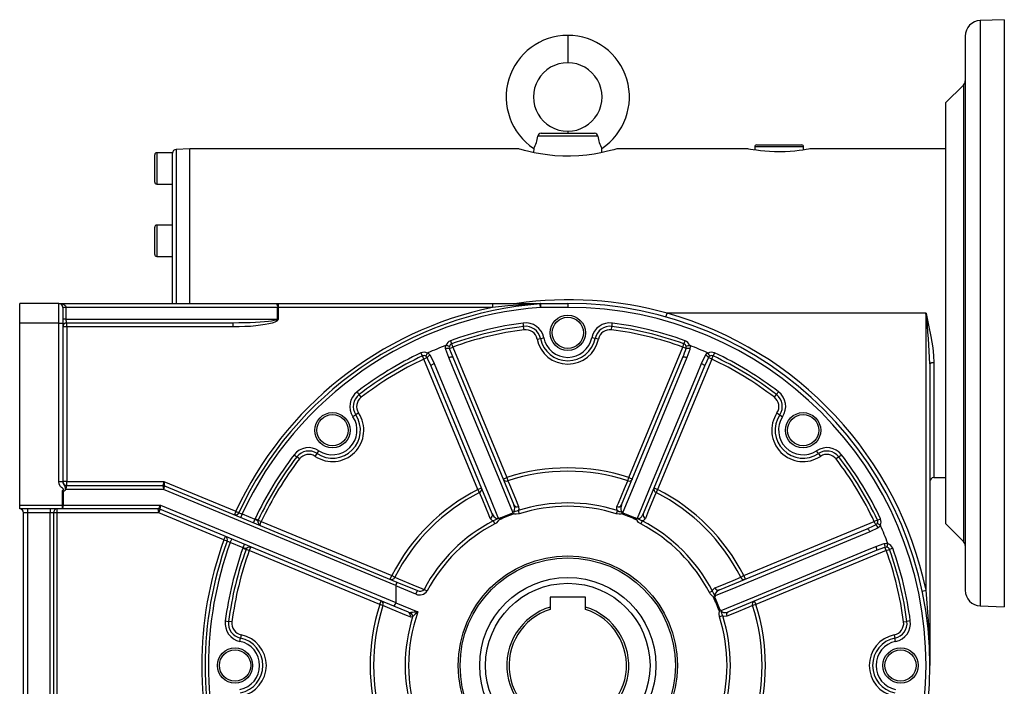
# Model space of a CAD drawing. Extents: x -852 to 1359, y -852 to 852.
# Drawn here: x 348 to 852, y -78 to 262 of the extents above; entities that cross this region are included whole.
import ezdxf

# ---------------------------------------------------------------- set-up
doc = ezdxf.new("R2010")
doc.units = 0
doc.linetypes.add('SLD-PLNÁ', pattern=[0])
doc.layers.add('VIDITELNE', color=2, linetype='SLD-PLNÁ')

msp = doc.modelspace()

# ---------------------------------------------------------------- linework, layer by layer
at = {"layer": 'VIDITELNE', "color": 2, "linetype": 'SLD-PLNÁ'}
for p, q in [((851.5, 262.25), (839.22, 261.82)), ((839.22, 261.82), (839.22, -37.32)), ((851.5, 262.25), (851.5, -37.75)), ((628.5, 254.25), (628.5, 240.25)), ((831.5, 253.83), (831.5, -29.33)), ((830.62, 228.87), (821.5, 219.75)), ((830.62, 228.87), (830.62, -4.37)), ((821.5, 219.75), (821.5, 4.75)), ((643.89, 202.69), (613.11, 202.69)), ((614.85, 204.25), (642.15, 204.25)), ((628.5, 205.25), (628.5, 204.25)), ((435.5, 196.25), (428.43, 196)), ((603.5, 196.25), (435.5, 196.25)), ((435.5, 117.25), (435.5, 196.25)), ((611.11, 196.47), (611.05, 194.32)), ((645.95, 194.33), (645.89, 196.47)), ((720.5, 196.25), (653.47, 196.25)), ((724, 197.25), (724, 195.66)), ((749, 197.25), (724, 197.25)), ((725, 198.25), (748, 198.25)), ((749, 195.66), (749, 197.25)), ((821.5, 196.25), (752.46, 196.25)), ((417.5, 186.25), (417.5, 193.25)), ((426.5, 194.25), (418.5, 194.25)), ((418.5, 194.25), (418.5, 186.25)), ((426.5, 193.98), (426.5, 194.25)), ((426.5, 154.9), (426.5, 193.98)), ((428.43, 196), (428.43, 117.25)), ((417.5, 179.25), (417.5, 186.25)), ((418.5, 186.25), (418.5, 178.25)), ((418.5, 178.25), (426.5, 178.25)), ((417.5, 149.25), (417.5, 156.25)), ((426.5, 157.25), (418.5, 157.25)), ((418.5, 157.25), (418.5, 149.25)), ((426.5, 151.32), (426.5, 154.9)), ((426.5, 117.25), (426.5, 151.32)), ((417.5, 142.25), (417.5, 149.25)), ((418.5, 149.25), (418.5, 141.25)), ((418.5, 141.25), (426.5, 141.25)), ((348.5, 107.25), (348.5, 117.25)), ((368.5, 117.25), (348.5, 117.25)), ((368.5, 107.25), (368.5, 117.25)), ((368.5, 117.25), (479.91, 117.25)), ((479.91, 117.25), (480.6, 117.25)), ((480.6, 117.25), (480.6, 115.25)), ((480.6, 117.25), (590.03, 117.25)), ((590.03, 117.25), (590.03, 115.25)), ((590.03, 117.25), (614.48, 117.25)), ((614.48, 115.25), (614.35, 116.98)), ((614.48, 117.25), (614.48, 115.25)), ((614.48, 117.25), (628.5, 117.25)), ((628.5, 117.25), (628.5, 115.25)), ((370.5, 115.25), (370.5, 107.25)), ((372.15, 115.25), (370.5, 115.25)), ((372.15, 115.25), (372.15, 109.25)), ((480.25, 115.25), (372.15, 115.25)), ((480.25, 109.25), (480.25, 115.25)), ((480.6, 115.25), (480.25, 115.25)), ((480.6, 115.25), (480.6, 109.25)), ((590.03, 115.25), (480.6, 115.25)), ((628.5, 115.25), (614.48, 115.25)), ((678.64, 110.32), (679.19, 112.25)), ((811.5, 112.25), (679.19, 112.25)), ((811.5, -29.28), (811.5, 112.25)), ((348.5, 14.25), (348.5, 107.25)), ((368.5, 107.25), (348.5, 107.25)), ((368.5, 26.23), (368.5, 107.25)), ((368.5, 107.25), (370.5, 107.25)), ((372.15, 109.25), (370.5, 109.25)), ((370.5, 107.25), (370.5, 26.23)), ((372.15, 109.25), (480.25, 109.25)), ((457.57, 107.25), (372.5, 107.25)), ((372.5, 105.25), (372.5, 107.25)), ((457.57, 105.25), (457.57, 107.25)), ((480.25, 109.25), (480.6, 109.25)), ((372.5, 105.25), (370.5, 105.25)), ((372.5, 105.25), (372.5, 26.25)), ((457.57, 105.25), (372.5, 105.25)), ((606.17, 103.8), (605.95, 105.52)), ((650.83, 103.8), (651.05, 105.52)), ((568.58, 98.23), (569.17, 96.6)), ((569.17, 96.6), (569.76, 94.97)), ((612.82, 99.05), (614.52, 99.4)), ((614.52, 99.4), (616.22, 99.74)), ((642.48, 99.4), (640.78, 99.74)), ((644.18, 99.05), (642.48, 99.4)), ((687.24, 94.97), (687.83, 96.6)), ((687.83, 96.6), (688.42, 98.23)), ((554.24, 90.42), (553.5, 91.98)), ((558.19, 90.81), (560.26, 86.51)), ((568.03, 94.26), (569.76, 94.97)), ((569.76, 94.97), (597.37, 28.31)), ((659.63, 28.31), (687.24, 94.97)), ((688.97, 94.26), (687.24, 94.97)), ((696.74, 86.51), (698.81, 90.81)), ((703.5, 91.98), (702.76, 90.42)), ((554.98, 88.85), (554.24, 90.42)), ((556.7, 89.56), (554.98, 88.85)), ((582.59, 22.18), (554.98, 88.85)), ((569.73, 89.8), (601.01, 14.31)), ((655.99, 14.31), (687.27, 89.8)), ((702.02, 88.85), (674.41, 22.18)), ((702.02, 88.85), (700.3, 89.56)), ((702.02, 88.85), (702.76, 90.42)), ((813.5, 86.33), (813.5, -67.75)), ((815.5, 86.93), (815.5, 28.25)), ((589.92, 9.71), (558.65, 85.21)), ((698.35, 85.21), (667.08, 9.71)), ((522.98, 69.35), (521.93, 70.72)), ((734.02, 69.35), (735.07, 70.72)), ((521.64, 61.28), (520.19, 60.33)), ((735.36, 61.28), (736.81, 60.33)), ((520.19, 60.33), (518.75, 59.37)), ((736.81, 60.33), (738.25, 59.37)), ((499.47, 39.11), (500.42, 40.56)), ((500.42, 40.56), (501.38, 42)), ((756.58, 40.56), (755.62, 42)), ((756.58, 40.56), (757.53, 39.11)), ((491.4, 37.77), (490.03, 38.82)), ((766.97, 38.82), (765.6, 37.77)), ((368.5, 26.23), (370.5, 26.23)), ((372.5, 26.25), (370.5, 26.25)), ((372.5, 24.25), (372.5, 26.25)), ((372.5, 26.25), (422.21, 26.25)), ((422.21, 26.25), (458.91, 11.05)), ((595.52, 27.54), (597.37, 28.31)), ((597.37, 28.31), (597.9, 26.66)), ((659.1, 26.66), (659.63, 28.31)), ((659.63, 28.31), (661.48, 27.54)), ((815.5, 28.25), (821.5, 28.25)), ((370.33, 14.25), (370.33, 21.71)), ((370.67, 21.54), (370.67, 14.25)), ((422.02, 22.25), (372.15, 22.25)), ((372.5, 24.25), (421.67, 24.25)), ((421.67, 24.25), (421.67, 24.25)), ((540.66, -26.89), (422.02, 22.25)), ((422.44, 24.1), (541.23, -25.11)), ((422.44, 24.1), (422.44, 24.1)), ((582.59, 22.18), (584.44, 22.95)), ((583.38, 20.64), (582.59, 22.18)), ((672.56, 22.95), (674.41, 22.18)), ((674.41, 22.18), (673.62, 20.64)), ((348.5, 14.25), (370.33, 14.25)), ((348.5, 12.25), (348.5, 14.25)), ((370.33, 12.25), (348.5, 12.25)), ((352.5, 10.25), (350.5, 10.25)), ((350.5, -145.75), (350.5, 10.25)), ((352.5, 12.25), (352.5, 10.25)), ((364.04, 10.25), (352.5, 10.25)), ((352.5, 10.25), (352.5, -145.75)), ((364.04, 12.25), (364.04, 10.25)), ((365.77, 10.25), (364.04, 10.25)), ((364.04, -145.75), (364.04, 10.25)), ((365.77, 10.25), (365.77, -145.75)), ((367.5, 10.25), (365.77, 10.25)), ((367.5, 12.25), (367.5, 10.25)), ((419.55, 10.25), (367.5, 10.25)), ((367.5, 10.25), (367.5, -145.75)), ((370.33, 14.25), (370.67, 14.25)), ((370.33, 12.25), (370.33, 14.25)), ((419.33, 12.25), (370.33, 12.25)), ((370.67, 14.25), (420.43, 14.25)), ((419.55, 10.25), (419.31, 12.25)), ((419.55, 10.25), (420.27, 12.01)), ((452.87, -3.55), (419.55, 10.25)), ((539.7, -37.46), (420.03, 12.11)), ((420.43, 14.25), (540.64, -35.54)), ((458.91, 11.05), (458.18, 9.29)), ((603.18, 11.37), (603.71, 9.72)), ((653.82, 11.37), (653.29, 9.72)), ((462.12, 9.72), (461.39, 7.96)), ((462.12, 9.72), (468.66, 7.01)), ((468.66, 7.01), (467.94, 5.25)), ((470.33, 6.51), (468.77, 7.25)), ((470.33, 6.51), (471.9, 5.77)), ((471.24, 4.17), (471.9, 5.77)), ((471.9, 5.77), (538.57, -21.84)), ((590.46, 6.1), (591.25, 4.56)), ((666.54, 6.1), (665.75, 4.56)), ((718.43, -21.84), (785.1, 5.77)), ((786.67, 6.51), (785.1, 5.77)), ((785.81, 4.05), (785.1, 5.77)), ((786.67, 6.51), (788.23, 7.25)), ((705.96, -29.17), (781.46, 2.1)), ((787.06, 2.56), (782.76, 0.49)), ((821.5, 4.75), (830.62, -4.37)), ((452.87, -3.55), (453.59, -1.8)), ((456.07, -4.88), (456.8, -3.12)), ((462.62, -7.59), (456.07, -4.88)), ((462.52, -7.83), (464.15, -8.42)), ((462.62, -7.59), (463.34, -5.83)), ((465.78, -9.01), (464.15, -8.42)), ((466.44, -7.41), (465.78, -9.01)), ((532.44, -36.62), (465.78, -9.01)), ((786.05, -8.98), (710.56, -40.26)), ((791.22, -9.01), (724.56, -36.62)), ((791.22, -9.01), (790.51, -7.28)), ((791.22, -9.01), (792.85, -8.42)), ((794.48, -7.83), (792.85, -8.42)), ((537.8, -23.69), (538.57, -21.84)), ((538.57, -21.84), (540.11, -22.63)), ((541.23, -25.11), (551.72, -29.45)), ((716.89, -22.63), (718.43, -21.84)), ((718.43, -21.84), (719.2, -23.69)), ((540.64, -27.03), (540.64, -35.54)), ((550.95, -31.3), (540.64, -27.03)), ((550.95, -31.3), (551.72, -29.45)), ((555.09, -28.86), (556.62, -29.67)), ((702.35, -29.71), (700.81, -30.5)), ((809.54, -29.69), (811.5, -29.28)), ((532.44, -36.62), (533.21, -34.77)), ((637.5, -32.85), (619.5, -32.85)), ((619.5, -32.85), (619.5, -37.92)), ((637.5, -37.92), (637.5, -32.85)), ((723.79, -34.77), (724.56, -36.62)), ((534.09, -37.15), (532.44, -36.62)), ((547.13, -40.54), (539.7, -37.46)), ((540.61, -35.68), (551.91, -40.35)), ((619.5, -37.92), (619.5, -39.13)), ((637.5, -39.13), (637.5, -37.92)), ((724.56, -36.62), (722.91, -37.15)), ((839.22, -37.32), (851.5, -37.75)), ((453.51, -44.97), (455.23, -45.2)), ((456.95, -45.42), (455.23, -45.2)), ((707.62, -42.43), (705.97, -42.96)), ((800.05, -45.42), (801.77, -45.2)), ((803.49, -44.97), (801.77, -45.2)), ((461.01, -55.47), (461.35, -53.77)), ((461.7, -52.07), (461.35, -53.77)), ((795.3, -52.07), (795.65, -53.77)), ((795.99, -55.47), (795.65, -53.77))]:
    msp.add_line(p, q, dxfattribs=at)
for points in [[(653.47, 196.24), (653.5, 196.25), (653.08, 196.13), (652.05, 195.83), (650.38, 195.37), (648.14, 194.81), (645.32, 194.19), (642, 193.57), (638.18, 193.03), (634.21, 192.65), (629.93, 192.46), (625.9, 192.49), (621.83, 192.72), (618.11, 193.11), (614.57, 193.65), (611.37, 194.25), (608.57, 194.88), (606.32, 195.45), (604.66, 195.91), (603.8, 196.16), (603.5, 196.25)], [(752.46, 196.24), (752.49, 196.25), (752.14, 196.18), (751.39, 196.05), (750.2, 195.84), (748.66, 195.6), (746.74, 195.35), (744.56, 195.1), (742.07, 194.9), (739.51, 194.77), (736.78, 194.71), (734.17, 194.75), (731.54, 194.86), (729.13, 195.04), (726.87, 195.27), (724.89, 195.52), (723.19, 195.78), (721.9, 195.99), (720.99, 196.16), (720.5, 196.25)], [(368.5, 117.25), (369.21, 117.21), (369.9, 117.1), (370.53, 116.91), (371.08, 116.66), (371.54, 116.36), (371.87, 116.02), (372.08, 115.64), (372.15, 115.25)], [(614.35, 116.98), (597.91, 115.98), (590.03, 115.25)], [(614.48, 117.25), (614.47, 117.25), (614.45, 117.23), (614.43, 117.21), (614.42, 117.18), (614.4, 117.14), (614.38, 117.09), (614.37, 117.04), (614.35, 116.98)], [(811.5, 112.25), (811.51, 112.19), (812.82, 106.2), (813.99, 100.35), (814.93, 94.49), (815.34, 90.71), (815.5, 86.93)], [(480.25, 109.25), (480.06, 108.99), (479.48, 108.73), (478.53, 108.48), (477.21, 108.25), (475.57, 108.03), (473.61, 107.84), (471.38, 107.66), (468.91, 107.52), (466.25, 107.4), (463.44, 107.32), (460.53, 107.27), (457.57, 107.25)], [(480.6, 109.25), (480.4, 108.73), (479.82, 108.21), (478.85, 107.72), (477.51, 107.25), (475.84, 106.81), (473.85, 106.42), (471.59, 106.08), (469.08, 105.79), (466.38, 105.55), (463.53, 105.39), (460.57, 105.28), (457.57, 105.25)], [(605.95, 105.52), (605.93, 105.66), (605.9, 105.84), (605.88, 106.03), (605.85, 106.25), (605.82, 106.48), (605.79, 106.72), (605.76, 106.98), (605.72, 107.24)], [(651.05, 105.52), (651.07, 105.66), (651.1, 105.84), (651.12, 106.03), (651.15, 106.25), (651.18, 106.48), (651.21, 106.72), (651.24, 106.98), (651.28, 107.24)], [(566.1, 94.08), (565.98, 94.83), (566.05, 95.73)], [(566.05, 95.73), (566.24, 95.77), (566.38, 95.76)], [(690.62, 95.76), (690.81, 95.76), (690.95, 95.73)], [(690.95, 95.73), (691.02, 95.29), (690.9, 94.08)], [(556.81, 91.79), (556.94, 91.93), (557.07, 92.01)], [(557.07, 92.01), (557.42, 91.74), (558.19, 90.81)], [(567.68, 89.58), (566.19, 93.79), (566.1, 94.08)], [(568.03, 94.26), (568.14, 93.97), (569.73, 89.8)], [(688.97, 94.26), (689.03, 94.86), (688.95, 95.25)], [(690.9, 94.08), (690.81, 93.79), (689.32, 89.58)], [(698.81, 90.81), (699.25, 91.42), (699.93, 92.01)], [(699.93, 92.01), (700.1, 91.9), (700.19, 91.79)], [(556.7, 89.56), (556.32, 90.03), (555.99, 90.25)], [(558.65, 85.21), (557.05, 88.83), (556.7, 89.56)], [(558.65, 85.21), (558.64, 85.33), (558.7, 85.47), (558.83, 85.64), (559.03, 85.81), (559.28, 85.99), (559.57, 86.17), (559.91, 86.35), (560.26, 86.51)], [(560.26, 86.51), (565.16, 74.66), (588.6, 18.07), (592.95, 7.54)], [(567.68, 89.58), (568.04, 89.72), (568.4, 89.83), (568.74, 89.91), (569.04, 89.96), (569.3, 89.97), (569.51, 89.95), (569.66, 89.89), (569.73, 89.8)], [(600.4, 10.62), (599.22, 13.46), (593.36, 27.61), (569.91, 84.2), (567.68, 89.58)], [(689.32, 89.58), (684.42, 77.74), (660.97, 21.15), (656.6, 10.62)], [(664.05, 7.54), (665.22, 10.38), (671.08, 24.53), (694.51, 81.12), (696.74, 86.51)], [(687.27, 89.8), (687.34, 89.89), (687.49, 89.95), (687.7, 89.97), (687.96, 89.96), (688.26, 89.91), (688.6, 89.83), (688.96, 89.72), (689.32, 89.58)], [(696.74, 86.51), (697.09, 86.35), (697.43, 86.17), (697.72, 85.99), (697.97, 85.81), (698.17, 85.64), (698.3, 85.47), (698.36, 85.33), (698.35, 85.21)], [(700.3, 89.56), (698.67, 85.96), (698.35, 85.21)], [(815.5, 86.93), (815.11, 86.92), (814.73, 86.88), (814.39, 86.83), (814.09, 86.75), (813.84, 86.66), (813.65, 86.56), (813.54, 86.44), (813.5, 86.33)], [(521.93, 70.72), (521.84, 70.83), (521.73, 70.97), (521.61, 71.13), (521.48, 71.3), (521.34, 71.48), (521.19, 71.68), (521.03, 71.88), (520.87, 72.09)], [(735.07, 70.72), (735.16, 70.83), (735.27, 70.97), (735.39, 71.13), (735.52, 71.3), (735.66, 71.48), (735.81, 71.68), (735.97, 71.88), (736.13, 72.09)], [(490.03, 38.82), (489.92, 38.91), (489.78, 39.02), (489.62, 39.14), (489.45, 39.27), (489.27, 39.41), (489.07, 39.56), (488.87, 39.72), (488.66, 39.88)], [(766.97, 38.82), (767.08, 38.91), (767.22, 39.02), (767.38, 39.14), (767.55, 39.27), (767.73, 39.41), (767.93, 39.56), (768.13, 39.72), (768.34, 39.88)], [(370.33, 21.71), (370.66, 21.96), (370.88, 22.14), (370.92, 22.2), (370.93, 22.24), (370.93, 22.27), (370.91, 22.32), (370.77, 22.46), (370.33, 22.79), (369.91, 23.13), (369.4, 23.68), (368.73, 24.88), (368.5, 26.23)], [(370.5, 26.23), (370.62, 25.54), (370.93, 24.94), (371.29, 24.43), (371.62, 23.64), (371.7, 22.92), (371.71, 22.12), (371.71, 21.77)], [(597.9, 26.66), (598.67, 24.81), (601.73, 17.39), (603.37, 13.42)], [(653.63, 13.42), (654.4, 15.27), (657.46, 22.69), (659.1, 26.66)], [(370.33, 21.71), (370.33, 21.71), (370.67, 21.54)], [(372.15, 22.25), (372.15, 22.24), (371.71, 21.77)], [(588.88, 7.42), (588.11, 9.27), (585.03, 16.67), (583.38, 20.64)], [(673.62, 20.64), (672.85, 18.79), (669.77, 11.39), (668.12, 7.42)], [(420.04, 12.11), (420.03, 12.11), (420.03, 12.11), (420.03, 12.11)], [(458.91, 11.05), (459.51, 10.77), (460.05, 10.52), (460.48, 10.32)], [(460.48, 10.32), (460.94, 10.15), (461.49, 9.95), (462.12, 9.72)], [(600.4, 10.62), (600.68, 10.75), (600.76, 10.81), (601.05, 11.1), (601.11, 11.2), (601.35, 11.83), (601.4, 12.77), (601.01, 14.31)], [(603.37, 13.42), (603.46, 12.04), (603.18, 11.37)], [(653.82, 11.37), (653.55, 12.01), (653.63, 13.42)], [(653.82, 11.37), (654.76, 11.02), (655.32, 10.88), (655.69, 10.77), (655.98, 10.66), (656.28, 10.53), (656.61, 10.41), (656.75, 10.36)], [(655.99, 14.31), (655.6, 12.73), (655.66, 11.75), (655.92, 11.14), (656.14, 10.88), (656.25, 10.79), (656.52, 10.65), (656.6, 10.62)], [(468.66, 7.01), (469.04, 6.83), (469.62, 6.53), (469.88, 6.32), (469.99, 6.16), (470.08, 5.79), (470.15, 5.44), (470.42, 4.84), (470.53, 4.7), (470.86, 4.38), (471.14, 4.21), (471.25, 4.16)], [(590.46, 6.1), (589.82, 6.36), (588.88, 7.42)], [(589.92, 9.71), (590.75, 8.32), (591.49, 7.67), (592.11, 7.42), (592.44, 7.4), (592.59, 7.41), (592.88, 7.5), (592.95, 7.54)], [(593.6, 6.68), (593.42, 6.67), (593.35, 6.64), (593.27, 6.57), (593.01, 6.18), (591.85, 4.93), (591.25, 4.56)], [(593.48, 7.26), (593.6, 6.69), (593.6, 6.68)], [(600.22, 10.05), (600.54, 9.57), (600.54, 9.55)], [(603.71, 9.72), (602.19, 9.51), (601.44, 9.59), (601.06, 9.67), (600.89, 9.71), (600.78, 9.71), (600.71, 9.69), (600.62, 9.63), (600.54, 9.55)], [(656.46, 9.55), (656.37, 9.64), (656.29, 9.7), (656.22, 9.71), (656.11, 9.71), (655.93, 9.67), (655.56, 9.6), (654.81, 9.51), (653.29, 9.72)], [(656.78, 10.05), (656.46, 9.57), (656.46, 9.55)], [(663.52, 7.26), (663.4, 6.69), (663.4, 6.68)], [(665.75, 4.56), (664.7, 5.32), (663.89, 6.33), (663.7, 6.6), (663.64, 6.65), (663.57, 6.67), (663.45, 6.68), (663.4, 6.68)], [(664.05, 7.54), (664.33, 7.43), (664.44, 7.41), (664.85, 7.42), (664.96, 7.44), (665.58, 7.72), (666.27, 8.35), (667.08, 9.71)], [(668.12, 7.42), (667.21, 6.38), (666.54, 6.1)], [(471.25, 4.16), (471.27, 4.14), (471.29, 4.1), (471.28, 3.97), (471.22, 3.9), (471.19, 3.9), (471.19, 3.9)], [(471.24, 4.17), (471.24, 4.17), (471.25, 4.16)], [(782.76, 0.49), (770.91, -4.41), (714.32, -27.85), (703.79, -32.2)], [(781.46, 2.1), (785.08, 3.7), (785.81, 4.05)], [(781.46, 2.1), (781.58, 2.11), (781.72, 2.05), (781.89, 1.92), (782.06, 1.72), (782.24, 1.47), (782.42, 1.18), (782.6, 0.84), (782.76, 0.49)], [(785.81, 4.05), (786.28, 4.43), (786.5, 4.76)], [(788.26, 3.68), (787.99, 3.33), (787.06, 2.56)], [(788.04, 3.94), (788.18, 3.81), (788.26, 3.68)], [(454.49, -4.15), (454.09, -4), (453.55, -3.8), (452.87, -3.55)], [(456.07, -4.88), (455.41, -4.57), (454.88, -4.33), (454.49, -4.15)], [(466.46, -7.41), (466.34, -7.36), (465.89, -7.27), (465.55, -7.28), (465.03, -7.41), (464.42, -7.77), (464.17, -7.92), (464.06, -7.95), (463.82, -7.97), (463.24, -7.82), (462.62, -7.59)], [(466.46, -7.41), (466.45, -7.41), (466.44, -7.41)], [(466.6, -7.18), (466.6, -7.18), (466.63, -7.2), (466.62, -7.3), (466.53, -7.39), (466.48, -7.41), (466.46, -7.41)], [(706.87, -39.65), (709.71, -38.47), (723.86, -32.61), (780.45, -9.16), (785.83, -6.93)], [(785.83, -6.93), (790.04, -5.44), (790.33, -5.35)], [(785.83, -6.93), (785.97, -7.29), (786.08, -7.65), (786.16, -7.99), (786.21, -8.29), (786.22, -8.55), (786.2, -8.76), (786.14, -8.91), (786.05, -8.98)], [(790.51, -7.28), (790.22, -7.39), (786.05, -8.98)], [(790.33, -5.35), (791.08, -5.23), (791.98, -5.3)], [(791.98, -5.3), (792.02, -5.49), (792.01, -5.63)], [(540.11, -22.63), (541.96, -23.4), (549.36, -26.48), (554.02, -28.41), (555.09, -28.86)], [(703.67, -28.13), (705.52, -27.36), (712.92, -24.28), (716.89, -22.63)], [(702.35, -29.71), (702.61, -29.07), (703.67, -28.13)], [(705.96, -29.17), (704.57, -30), (703.92, -30.74), (703.67, -31.36), (703.65, -31.69), (703.66, -31.84), (703.75, -32.13), (703.79, -32.2)], [(702.93, -32.85), (702.92, -32.67), (702.89, -32.6), (702.82, -32.52), (702.43, -32.26), (701.18, -31.1), (700.81, -30.5)], [(703.51, -32.73), (702.94, -32.85), (702.93, -32.85)], [(548.02, -42.9), (546.16, -42.13), (538.75, -39.08), (534.09, -37.15)], [(705.97, -42.96), (705.76, -41.44), (705.84, -40.69), (705.92, -40.31), (705.96, -40.14), (705.96, -40.03), (705.94, -39.96), (705.88, -39.87), (705.8, -39.79)], [(706.3, -39.47), (705.82, -39.79), (705.8, -39.79)], [(706.87, -39.65), (707, -39.93), (707.06, -40.01), (707.35, -40.3), (707.45, -40.36), (708.08, -40.6), (709.02, -40.65), (710.56, -40.26)], [(722.91, -37.15), (721.06, -37.92), (713.64, -40.98), (709.67, -42.62)], [(547.13, -40.54), (547.46, -40.65), (548.26, -40.72)], [(549.25, -42.84), (548.35, -42.99), (548.02, -42.9)], [(709.67, -42.62), (708.29, -42.71), (707.62, -42.43)], [(813.5, -67.75), (813.5, -67.66), (813.49, -67.1)]]:
    msp.add_lwpolyline(points, dxfattribs=at)
for centre, radius in [((628.5, 102.25), 9), ((628.5, 102.25), 8), ((508.29, 52.46), 9), ((508.29, 52.46), 8), ((748.71, 52.46), 9), ((748.71, 52.46), 8), ((628.5, -67.75), 56), ((628.5, -67.75), 55), ((628.5, -67.75), 45), ((628.5, -67.75), 42), ((458.5, -67.75), 9), ((458.5, -67.75), 8), ((798.5, -67.75), 9), ((798.5, -67.75), 8)]:
    msp.add_circle(centre, radius, dxfattribs=at)
for centre, radius, start, end in [((839.5, 253.83), 8, 92, 180), ((628.52, 222.74), 31.51, 90.0424, 236.4571), ((628.48, 222.74), 31.51, 303.5429, 89.9576), ((628.48, 222.75), 17.5, 89.9471, 270.0529), ((628.52, 222.75), 17.5, 269.9471, 90.0529), ((828.5, 230.99), 3, 315, 0), ((598.62, 203.92), 14.55, 329.1794, 355.1383), ((614.84, 202.52), 1.73, 89.6578, 174.1683), ((642.17, 202.53), 1.72, 5.5431, 90.6308), ((658.72, 204.03), 14.89, 185.1703, 210.512), ((725, 197.25), 1, 90, 180), ((748, 197.25), 1, 0, 90), ((418.5, 193.25), 1, 90, 180), ((428.5, 194), 2, 92, 180), ((418.5, 179.25), 1, 180, 270), ((418.5, 156.25), 1, 90, 180), ((418.5, 142.25), 1, 180, 270), ((368.5, 115.25), 2, 0, 90), ((628.5, -67.75), 185.27, 94.3795, 155.0776), ((477.11, 115.73), 3.18, 351.2205, 28.4816), ((629, -66.94), 186.08, 74.3537, 98.1845), ((628.5, -67.75), 185, 270, 90), ((628.5, -67.75), 187, 101.872, 155.0788), ((628.5, -67.75), 183.54, 94.3795, 155.033), ((628.5, -67.75), 183, 270, 90), ((628.5, -67.75), 187, 11.872, 74.2736), ((482.29, 73.81), 331.44, 2.1639, 6.6596), ((372.5, 105.25), 2, 90, 180), ((375.29, 108.77), 3.18, 171.2205, 208.4816), ((628.5, -67.75), 176.46, 97.4163, 109.8495), ((606.94, 97.85), 9.46, 11.5291, 97.4163), ((650.06, 97.85), 9.46, 82.5837, 168.4709), ((628.5, -67.75), 176.46, 70.1505, 82.5837), ((628.5, -67.75), 174.73, 97.4163, 109.8495), ((628.5, -67.75), 173, 97.4163, 109.8495), ((606.94, 97.85), 7.73, 11.5291, 97.4163), ((606.94, 97.85), 6, 11.5291, 97.4163), ((650.06, 97.85), 7.73, 82.5837, 168.4709), ((650.06, 97.85), 6, 82.5837, 168.4709), ((628.5, -67.75), 173, 70.1505, 82.5837), ((628.5, -67.75), 174.73, 70.1505, 82.5837), ((628.5, -67.75), 175, 110.909, 114.091), ((569.76, 94.97), 3.46, 109.8495, 166.8859), ((564.55, 86.83), 9.11, 67.4259, 78.3895), ((569.76, 94.97), 1.73, 109.8495, 170.8834), ((628.5, 102.25), 16, 191.5291, 348.4709), ((628.5, 102.25), 14.27, 191.5291, 348.4709), ((628.5, 102.25), 12.54, 191.5291, 348.4709), ((687.24, 94.97), 1.73, 9.1166, 70.1505), ((687.24, 94.97), 3.46, 13.1141, 70.1505), ((692.45, 86.83), 9.11, 101.6105, 112.5741), ((628.5, -67.75), 175, 65.909, 69.091), ((628.5, -67.75), 176.46, 115.1505, 127.5837), ((554.98, 88.85), 3.46, 58.1141, 115.1505), ((554.98, 88.85), 1.73, 54.1166, 115.1505), ((564.41, 86.78), 9.11, 146.6105, 157.5741), ((559.8, 87.36), 3.81, 115.1308, 144.6275), ((567.4, 90.5), 3.81, 80.3725, 109.8692), ((569.72, 94.73), 1.75, 162.8648, 195.6328), ((613.92, 120.33), 79.45, 337.4019, 340.8408), ((689.6, 90.5), 3.81, 70.1308, 99.6275), ((697.2, 87.36), 3.81, 35.3725, 64.8692), ((702.02, 88.85), 3.46, 64.8495, 121.8859), ((692.59, 86.78), 9.11, 22.4259, 33.3895), ((702.02, 88.85), 1.73, 64.8495, 125.8834), ((628.5, -67.75), 176.46, 52.4163, 64.8495), ((628.5, -67.75), 174.73, 115.1505, 127.5837), ((628.5, -67.75), 173, 115.1505, 127.5837), ((701.83, 88.7), 1.75, 117.8648, 150.6328), ((628.5, -67.75), 173, 52.4163, 64.8495), ((628.5, -67.75), 174.73, 52.4163, 64.8495), ((526.64, 64.59), 9.46, 127.5837, 213.4709), ((526.64, 64.59), 7.73, 127.5837, 213.4709), ((730.36, 64.59), 7.73, 326.5291, 52.4163), ((730.36, 64.59), 9.46, 326.5291, 52.4163), ((526.64, 64.59), 6, 127.5837, 213.4709), ((730.36, 64.59), 6, 326.5291, 52.4163), ((508.29, 52.46), 16, 236.5291, 33.4709), ((748.71, 52.46), 16, 146.5291, 303.4709), ((508.29, 52.46), 14.27, 236.5291, 33.4709), ((508.29, 52.46), 12.54, 236.5291, 33.4709), ((748.71, 52.46), 14.27, 146.5291, 303.4709), ((748.71, 52.46), 12.54, 146.5291, 303.4709), ((496.16, 34.11), 9.46, 56.5291, 142.4163), ((496.16, 34.11), 7.73, 56.5291, 142.4163), ((760.84, 34.11), 9.46, 37.5837, 123.4709), ((760.84, 34.11), 7.73, 37.5837, 123.4709), ((628.5, -67.75), 176.46, 142.4163, 154.8495), ((628.5, -67.75), 174.73, 142.4163, 154.8495), ((628.5, -67.75), 173, 142.4163, 154.8495), ((496.16, 34.11), 6, 56.5291, 142.4163), ((760.84, 34.11), 6, 37.5837, 123.4709), ((628.5, -67.75), 173, 25.1505, 37.5837), ((628.5, -67.75), 174.73, 25.1505, 37.5837), ((628.5, -67.75), 176.46, 25.1505, 37.5837), ((628.5, -67.75), 100.98, 72.0442, 107.9558), ((628.5, -67.75), 99.24, 72.0442, 107.9558), ((372.5, 26.25), 2, 180, 270), ((431.09, 22.79), 9.53, 158.7209, 171.1923), ((433.35, 26.34), 11.14, 180.4798, 191.6221), ((597.19, 28.37), 1.86, 206.5678, 292.7773), ((659.81, 28.37), 1.86, 247.2227, 333.4322), ((815.5, 26.25), 2, 90, 180), ((371.01, 22.43), 0.955, 249.0898, 316.5211), ((375.29, 22.73), 3.18, 151.5184, 188.7795), ((418.88, 22.73), 3.18, 351.2205, 28.4816), ((421.67, 22.25), 2, 67.5, 90), ((421.67, 22.26), 1.99, 67.5014, 90.0886), ((419.34, 23.83), 3.11, 329.5262, 4.9758), ((628.5, -67.75), 100.98, 117.0442, 152.9558), ((628.5, -67.75), 99.24, 117.0442, 152.9558), ((582.67, 22.36), 1.86, 292.2227, 18.4322), ((674.33, 22.36), 1.86, 161.5678, 247.7773), ((628.5, -67.75), 99.24, 27.0442, 62.9558), ((628.5, -67.75), 100.98, 27.0442, 62.9558), ((628.5, -67.75), 83.08, 72.2543, 107.7457), ((348.5, 10.25), 2, 0, 90), ((367.64, 10.38), 1.88, 94.4019, 183.8113), ((367.53, 13.77), 3.18, 331.5184, 8.7795), ((419.31, 10.35), 1.9, 67.5, 90), ((416, 15.39), 4.57, 316.7259, 345.6293), ((419.33, 10.4), 1.85, 67.4849, 89.9899), ((416.81, 13.81), 3.64, 332.1909, 6.9629), ((458.82, 10.94), 1.78, 251.7182, 339.4261), ((600.49, 10.19), 0.296, 144.6768, 206.9249), ((610.62, -14.88), 27.29, 105.8255, 112.3411), ((598.06, 11.8), 2.62, 326.7261, 333.3101), ((602.67, 15.13), 1.85, 206.5168, 292.1953), ((628.5, -67.75), 81.35, 72.2543, 107.7457), ((654.33, 15.13), 1.85, 247.8047, 333.4832), ((658.94, 11.8), 2.62, 206.6912, 213.2726), ((656.52, 10.19), 0.285, 331.6861, 36.7121), ((471.9, 5.77), 3.46, 154.8495, 159.1542), ((471.9, 5.77), 1.73, 154.8495, 247.5), ((628.5, -67.75), 83.08, 117.2543, 152.0873), ((588.16, 9.13), 1.85, 292.8047, 18.4832), ((627.55, -66.68), 81.69, 114.8288, 117.0046), ((593.78, 10.03), 2.62, 251.6912, 258.2726), ((593.2, 7.18), 0.285, 16.6861, 81.7121), ((628.5, -67.75), 82.78, 109.9717, 115.0283), ((628.5, -67.75), 82.2, 109.8812, 115.1188), ((628.5, -67.75), 82.2, 64.8812, 70.1188), ((628.5, -67.75), 82.78, 64.9717, 70.0283), ((663.8, 7.17), 0.296, 99.6768, 161.9249), ((663.22, 10.03), 2.62, 281.7261, 288.3101), ((877.4, 443.57), 485.63, 243.9003, 244.2663), ((628.5, -67.75), 83.08, 27.2543, 62.7457), ((668.84, 9.13), 1.85, 161.5168, 247.1953), ((785.1, 5.77), 1.73, 324.1166, 25.1505), ((785.1, 5.77), 3.46, 328.1141, 25.1505), ((628.5, -67.75), 81.35, 117.2543, 152.0873), ((628.5, -67.75), 81.35, 27.2543, 62.7457), ((783.61, 0.95), 3.81, 25.1308, 54.6275), ((783.03, -3.66), 9.11, 56.6105, 67.5741), ((628.5, -67.75), 175, 20.909, 24.091), ((628.5, -67.75), 187, 159.9212, 200.0788), ((628.5, -67.75), 185.27, 159.9224, 200.0776), ((628.5, -67.75), 183.54, 159.967, 200.033), ((452.87, -3.41), 1.78, 335.5739, 63.2818), ((828.5, -6.49), 3, 0, 45), ((628.5, -67.75), 176.46, 160.1505, 172.5837), ((628.5, -67.75), 174.73, 160.1505, 172.5837), ((628.5, -67.75), 173, 160.1505, 172.5837), ((465.78, -9.01), 3.46, 155.8458, 160.1505), ((465.78, -9.01), 1.73, 67.5, 160.1505), ((786.75, -6.65), 3.81, 350.3725, 19.8692), ((790.98, -8.97), 1.75, 72.8648, 105.6328), ((628.5, -67.75), 173, 7.4163, 19.8495), ((783.08, -3.8), 9.11, 337.4259, 348.3895), ((791.22, -9.01), 1.73, 19.8495, 80.8834), ((791.22, -9.01), 3.46, 19.8495, 76.8859), ((628.5, -67.75), 174.73, 7.4163, 19.8495), ((628.5, -67.75), 176.46, 7.4163, 19.8495), ((538.39, -21.92), 1.86, 251.5678, 337.7773), ((535.52, -24.28), 5.77, 333.1003, 351.7858), ((718.61, -21.92), 1.86, 202.2227, 288.4322), ((540.99, -27.02), 0.35, 158.1899, 180.5327), ((552.87, -27.29), 4.44, 244.5026, 327.6115), ((553.05, -27.17), 2.64, 239.6726, 320.3055), ((629.57, -66.8), 81.69, 24.8288, 27.0046), ((705.38, -27.41), 1.85, 202.8047, 288.4832), ((463.18, -66.18), 350.27, 0.1688, 6.048), ((839.5, -29.33), 8, 180, 268), ((532.38, -36.44), 1.86, 337.2227, 63.4322), ((628.5, -67.75), 82.2, 19.8812, 25.1188), ((703.43, -32.45), 0.285, 286.6861, 351.7121), ((628.5, -67.75), 82.78, 19.9717, 25.0283), ((706.28, -33.03), 2.62, 161.6897, 168.274), ((724.62, -36.44), 1.86, 116.5678, 202.7773), ((628.5, -67.75), 100.98, 162.0442, 197.9558), ((628.5, -67.75), 99.24, 162.0442, 197.9558), ((534.83, -33.84), 6.07, 323.3605, 342.387), ((540.29, -35.55), 0.345, 337.8572, 0.5194), ((628.5, -67.75), 31.15, 106.791, 73.209), ((628.5, -67.75), 30, 107.4576, 72.5424), ((706.44, -39.74), 0.296, 54.6768, 116.9249), ((681.37, -49.87), 27.29, 15.8255, 22.3411), ((708.05, -37.31), 2.62, 236.7261, 243.3101), ((628.5, -67.75), 99.24, 342.0442, 17.9558), ((628.5, -67.75), 100.98, 342.0442, 17.9558), ((462.9, -46.19), 9.46, 172.5837, 258.4709), ((462.9, -46.19), 7.73, 172.5837, 258.4709), ((628.5, -67.75), 83.08, 162.5492, 197.4508), ((546.3, -42.2), 1.85, 337.84, 63.4862), ((628.5, -67.75), 81.35, 160.3185, 199.6815), ((572.4, -265.01), 225.59, 95.2109, 96.1426), ((546.82, -42.68), 2.44, 356.3188, 53.7303), ((727.59, -231.31), 259.48, 132.6145, 133.418), ((628.5, -67.75), 81.35, 342.2543, 17.7457), ((628.5, -67.75), 83.08, 342.2543, 17.7457), ((711.38, -41.92), 1.85, 116.5168, 202.1953), ((794.1, -46.19), 7.73, 281.5291, 7.4163), ((794.1, -46.19), 9.46, 281.5291, 7.4163), ((462.9, -46.19), 6, 172.5837, 258.4709), ((794.1, -46.19), 6, 281.5291, 7.4163), ((458.5, -67.75), 14.27, 281.5291, 78.4709), ((458.5, -67.75), 16, 281.5291, 78.4709), ((798.5, -67.75), 16, 101.5291, 258.4709), ((798.5, -67.75), 14.27, 101.5291, 258.4709), ((458.5, -67.75), 12.54, 281.5291, 78.4709), ((798.5, -67.75), 12.54, 101.5291, 258.4709)]:
    msp.add_arc(centre, radius, start, end, dxfattribs=at)

doc.saveas('drawing.dxf')
